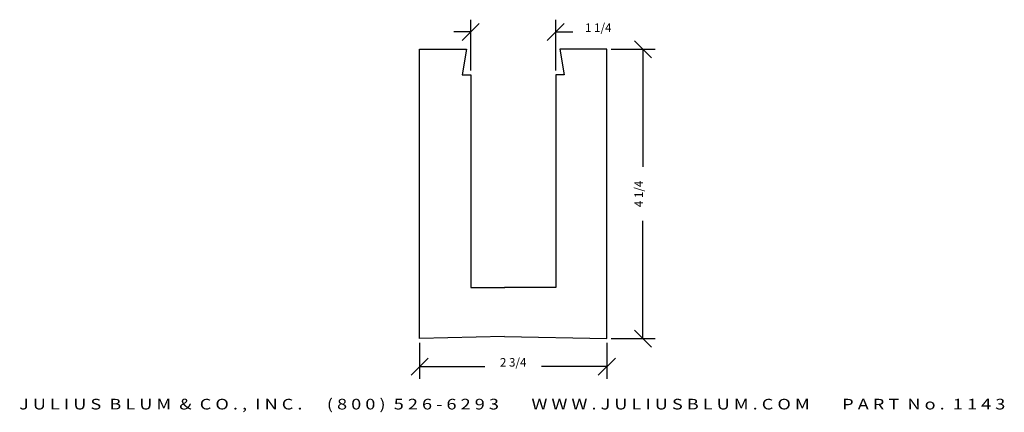
# Model space of a CAD drawing. Extents: x 2.7 to 17.1, y 2.1 to 7.8.
import ezdxf
from ezdxf.enums import TextEntityAlignment as Align

# ---------------------------------------------------------------- set-up
doc = ezdxf.new("R2010")
doc.units = 0
doc.header["$MEASUREMENT"] = 0
doc.layers.get('0').update_dxf_attribs({"linetype": 'CONTINUOUS'})
doc.layers.get('DEFPOINTS').update_dxf_attribs({"linetype": 'CONTINUOUS'})
doc.layers.add('ADP1DETAIL', color=7, linetype='CONTINUOUS')
doc.layers.add('ADPDIM', color=3, linetype='CONTINUOUS')
doc.styles.add('ARIAL_WIDE', font='ARIAL.TTF', dxfattribs={"width": 1.25})
doc.dimstyles.get("Standard").update_dxf_attribs({"dimtxt": 0.18, "dimasz": 0.18, "dimexe": 0.18, "dimexo": 0.0625, "dimgap": 0.09, "dimtad": 0, "dimtih": 1, "dimtoh": 1, "dimdec": 4, "dimzin": 0, "dimtxsty": 'STANDARD', "dimcen": 0.09, "dimazin": 3, "dimtfac": 1, "dimtdec": 4, "dimtofl": 0, "dimtmove": 0, "dimatfit": 3, "dimtolj": 1, "dimtzin": 0})

# ---------------------------------------------------------------- blocks, each defined once
blk = doc.blocks.new('*D1')
at = {"color": 0, "linetype": 'BYBLOCK'}
for p, q in [((11.94, 7.281), (11.69, 7.531)), ((11.346, 7.406), (11.995, 7.406)), ((11.815, 7.406), (11.815, 5.677)), ((11.815, 3.156), (11.815, 4.885)), ((11.94, 3.031), (11.69, 3.281)), ((11.346, 3.156), (11.995, 3.156))]:
    blk.add_line(p, q, dxfattribs=at)
at = {"layer": 'DEFPOINTS', "color": 0, "linetype": 'BYBLOCK'}
for p in [(11.284, 7.406), (11.815, 7.406), (11.284, 3.156)]:
    blk.add_point(p, dxfattribs=at)
at = {"color": 0, "linetype": 'BYBLOCK'}
blk.add_text('4 1/4', height=0.125, rotation=90, dxfattribs=at).set_placement((11.815, 5.281), align=Align.CENTER)
blk = doc.blocks.new('*D0')
at = {"color": 0, "linetype": 'BYBLOCK'}
for p, q in [((8.534, 3.094), (8.534, 2.565)), ((11.284, 3.094), (11.284, 2.565)), ((8.409, 2.62), (8.659, 2.87)), ((11.159, 2.62), (11.409, 2.87)), ((8.534, 2.745), (9.492, 2.745)), ((11.284, 2.745), (10.325, 2.745))]:
    blk.add_line(p, q, dxfattribs=at)
at = {"layer": 'DEFPOINTS', "color": 0, "linetype": 'BYBLOCK'}
for p in [(8.534, 3.156), (11.284, 3.156), (8.534, 2.745)]:
    blk.add_point(p, dxfattribs=at)
at = {"color": 0, "linetype": 'BYBLOCK'}
blk.add_text('2 3/4', height=0.125, dxfattribs=at).set_placement((9.909, 2.745), align=Align.CENTER)
blk = doc.blocks.new('*D2')
at = {"color": 0, "linetype": 'BYBLOCK'}
for p, q in [((9.285, 7.094), (9.285, 7.84)), ((10.533, 7.094), (10.533, 7.84)), ((9.16, 7.535), (9.41, 7.785)), ((10.408, 7.535), (10.658, 7.785)), ((9.285, 7.66), (9.035, 7.66)), ((10.533, 7.66), (10.783, 7.66))]:
    blk.add_line(p, q, dxfattribs=at)
at = {"layer": 'DEFPOINTS', "color": 0, "linetype": 'BYBLOCK'}
for p in [(10.533, 7.66), (9.285, 7.031), (10.533, 7.031)]:
    blk.add_point(p, dxfattribs=at)
at = {"color": 0, "linetype": 'BYBLOCK'}
blk.add_text('1 1/4', height=0.125, dxfattribs=at).set_placement((11.158, 7.66), align=Align.CENTER)

msp = doc.modelspace()

# ---------------------------------------------------------------- linework, layer by layer
at = {"layer": 'ADP1DETAIL'}
for p, q in [((8.5336, 3.1562), (8.5336, 7.4062)), ((8.5336, 7.4062), (9.2216, 7.4062)), ((9.2216, 7.4062), (9.1596, 7.0312)), ((11.2836, 7.4062), (10.5956, 7.4062)), ((10.5956, 7.4062), (10.6576, 7.0312)), ((11.2836, 3.1562), (11.2836, 7.4062)), ((9.1596, 7.0312), (9.2846, 7.0312)), ((9.2846, 7.0312), (9.2846, 3.9062)), ((10.5326, 7.0312), (10.5326, 3.9062)), ((10.6576, 7.0312), (10.5326, 7.0312)), ((9.2846, 3.9062), (9.7846, 3.9062)), ((10.5326, 3.9062), (9.7826, 3.9062)), ((9.7836, 3.1872), (8.5336, 3.1562)), ((9.7836, 3.1872), (11.2836, 3.1562))]:
    msp.add_line(p, q, dxfattribs=at)

# ---------------------------------------------------------------- texts
at = {"layer": 'ADPDIM', "style": 'ARIAL_WIDE', "width": 1.25}
msp.add_text('J U L I U S  B L U M  &  C O . ,  I N C .      ( 8 0 0 )  5 2 6 - 6 2 9 3        W W W . J U L I U S B L U M . C O M        P A R T  N o .  1 1 4 3', height=0.15625, dxfattribs=at).set_placement((9.89416, 2.11511), align=Align.CENTER)

# ---------------------------------------------------------------- dimensions: what is measured, and where the dimension line sits
at = {"layer": 'ADPDIM'}
for base, p1, p2, picture, middle in [((10.5326, 7.66004), (9.2846, 7.0312), (10.5326, 7.0312), '*D2', (11.1576, 7.66004)), ((8.5336, 2.74535), (11.2836, 3.1562), (8.5336, 3.1562), '*D0', (9.9086, 2.74535))]:
    dim = msp.add_linear_dim(base=base, p1=p1, p2=p2, dimstyle='Standard', dxfattribs=at)
    dim.commit()
    dim.dimension.update_dxf_attribs({"geometry": picture, "text_midpoint": middle})
dim = msp.add_linear_dim(base=(11.81455, 7.4062), p1=(11.2836, 3.1562), p2=(11.2836, 7.4062), angle=90, dimstyle='Standard', dxfattribs=at)
dim.commit()
dim.dimension.update_dxf_attribs({"geometry": '*D1', "text_midpoint": (11.81455, 5.2812)})

doc.saveas('drawing.dxf')
